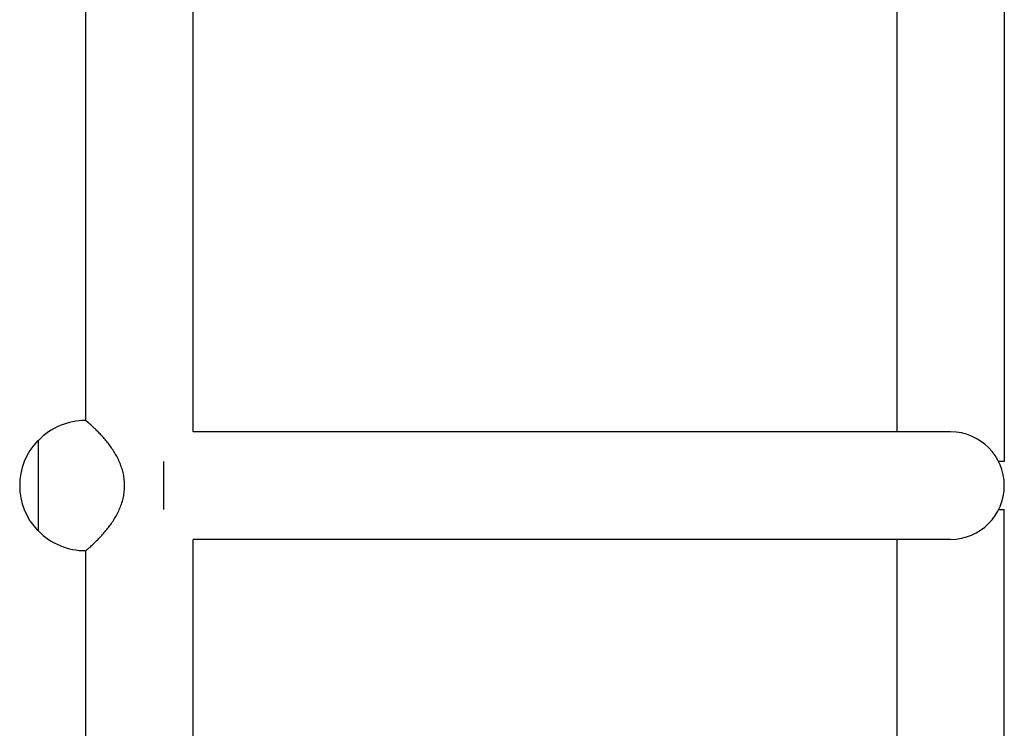
# Model space of a CAD drawing. Units: millimetres. Extents: x -6489 to 6162, y -5668 to 5858.
# Drawn here: x 2253 to 2601, y 297 to 547 of the extents above; entities that cross this region are included whole.
import ezdxf

# ---------------------------------------------------------------- set-up
doc = ezdxf.new("R2010")
doc.units = ezdxf.units.MM
doc.header["$LTSCALE"] = 20
doc.layers.add('2d', color=230, linetype='Continuous')

msp = doc.modelspace()

# ---------------------------------------------------------------- linework, layer by layer
at = {"layer": '2d'}
for p, q in [((2563.27, 662.54), (2563.27, 401.54)), ((2601.27, 662.54), (2601.27, 391.03)), ((2276.27, 405.54), (2276.27, 661.09)), ((2314.27, 401.54), (2314.27, 661.09)), ((2582.27, 401.54), (2314.27, 401.54)), ((2259.37, 398.54), (2259.37, 366.54)), ((2259.51, 398.54), (2259.37, 398.54)), ((2303.75, 391.03), (2303.75, 374.06)), ((2601.27, 391.03), (2599.27, 391.03)), ((2599.27, 374.06), (2601.27, 374.06)), ((2601.27, 102.54), (2601.27, 374.06)), ((2259.51, 366.54), (2259.37, 366.54)), ((2582.27, 363.54), (2314.27, 363.54)), ((2314.27, 164.01), (2314.27, 363.54)), ((2563.27, 363.54), (2563.27, 102.54)), ((2276.27, 185.95), (2276.27, 359.55))]:
    msp.add_line(p, q, dxfattribs=at)
for centre, radius, start, end in [((2276.04, 382.54), 23, 89.4187, 135.9208), ((2582.27, 382.54), 19, 270, 90), ((2275.89, 382.54), 23, 135.9208, 224.0792), ((2276.04, 382.54), 23, 224.0792, 270.5813)]:
    msp.add_arc(centre, radius, start, end, dxfattribs=at)
msp.add_open_spline([(2276.27, 359.55), (2276.27, 359.55), (2276.34, 359.61), (2276.66, 359.87), (2276.9, 360.08), (2277.52, 360.61), (2277.9, 360.95), (2278.76, 361.73), (2279.23, 362.17), (2280.04, 362.95), (2280.4, 363.3), (2281.15, 364.07), (2281.54, 364.48), (2282.33, 365.34), (2282.74, 365.8), (2283.52, 366.73), (2283.91, 367.21), (2284.65, 368.16), (2285.02, 368.67), (2285.76, 369.73), (2286.12, 370.28), (2287.17, 372.01), (2287.81, 373.24), (2288.62, 375.17), (2288.86, 375.82), (2289.28, 377.15), (2289.45, 377.83), (2289.74, 379.18), (2289.84, 379.86), (2289.98, 381.21), (2290.02, 381.88), (2290.02, 383.21), (2289.98, 383.88), (2289.84, 385.23), (2289.74, 385.91), (2289.45, 387.26), (2289.28, 387.94), (2288.86, 389.26), (2288.62, 389.92), (2287.81, 391.85), (2287.17, 393.08), (2286.12, 394.81), (2285.76, 395.36), (2285.02, 396.42), (2284.65, 396.93), (2283.91, 397.88), (2283.52, 398.36), (2282.74, 399.29), (2282.33, 399.75), (2281.54, 400.61), (2281.15, 401.02), (2280.4, 401.79), (2280.04, 402.14), (2279.23, 402.92), (2278.76, 403.36), (2277.9, 404.14), (2277.52, 404.48), (2276.9, 405.01), (2276.66, 405.21), (2276.34, 405.48), (2276.27, 405.54), (2276.27, 405.54)], degree=3, knots=[35.370981, 35.370981, 35.370981, 35.370981, 38.286104, 38.286104, 41.201226, 41.201226, 44.116349, 44.116349, 47.031472, 47.031472, 48.976904, 48.976904, 50.922335, 50.922335, 52.867767, 52.867767, 54.813198, 54.813198, 56.804294, 56.804294, 58.795389, 58.795389, 62.77758, 62.77758, 64.768675, 64.768675, 66.759771, 66.759771, 68.750866, 68.750866, 70.741962, 70.741962, 72.733057, 72.733057, 74.724153, 74.724153, 76.715248, 76.715248, 78.706343, 78.706343, 82.688534, 82.688534, 84.67963, 84.67963, 86.670725, 86.670725, 88.616157, 88.616157, 90.561588, 90.561588, 92.50702, 92.50702, 94.452451, 94.452451, 97.367574, 97.367574, 100.282697, 100.282697, 103.19782, 103.19782, 106.112943, 106.112943, 106.112943, 106.112943], dxfattribs=at)

doc.saveas('drawing.dxf')
